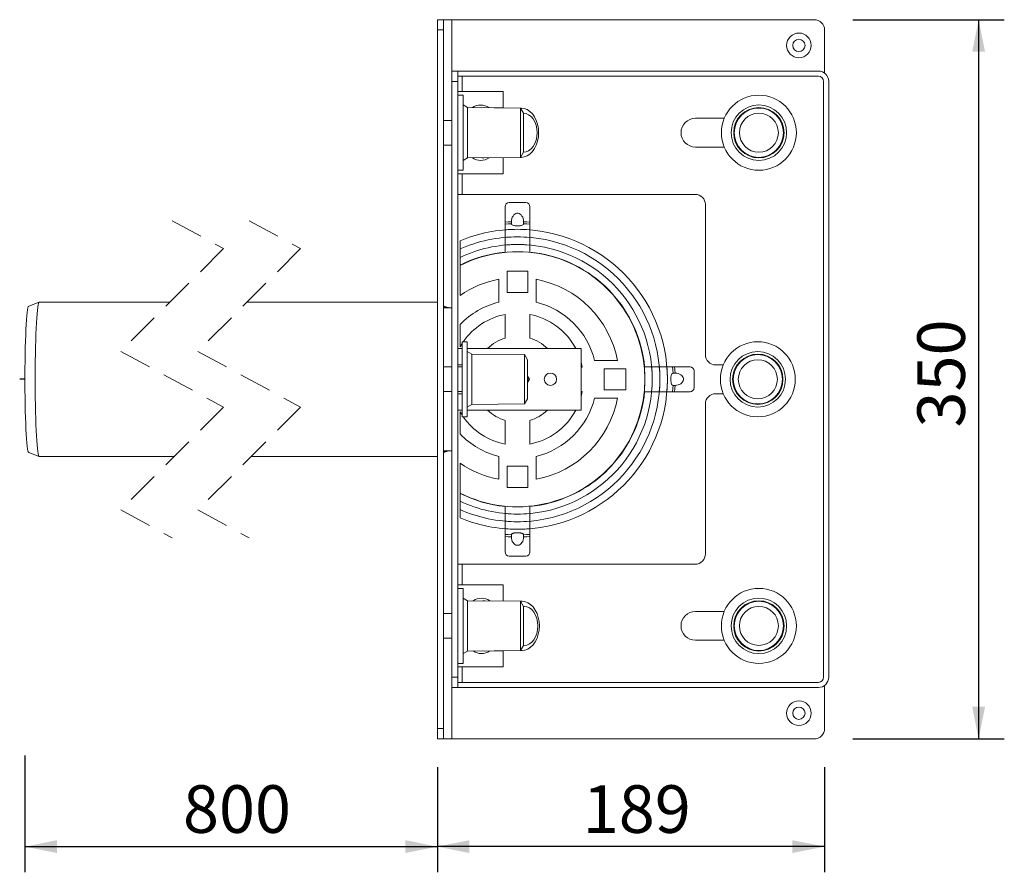
# Model space of a CAD drawing. Units: millimetres. Extents: x -77 to 1070, y 23 to 868.
# Drawn here: x 590 to 1070, y 23 to 438 of the extents above; entities that cross this region are included whole.
import ezdxf

# ---------------------------------------------------------------- set-up
doc = ezdxf.new("R2010")
doc.units = ezdxf.units.MM
doc.header["$LTSCALE"] = 12.5
doc.linetypes.add('HIDDEN', pattern=[1.905, 1.27, -0.635])
doc.layers.add('BESCHRIFTUNG', color=7, linetype='Continuous')
doc.styles.add('SLDTEXTSTYLE0', font='TXT', dxfattribs={"width": 0.7})
doc.dimstyles.new('SLDDIMSTYLE2', dxfattribs={"dimtxt": 23.151042, "dimasz": 15.625, "dimexe": 0, "dimexo": 0.0625, "dimgap": 5.78776, "dimtad": 1, "dimdec": 0, "dimrnd": 1e-09, "dimzin": 12, "dimdsep": 46, "dimtxsty": 'SLDTEXTSTYLE0', "dimsah": 1, "dimcen": 0.09, "dimadec": 0, "dimazin": 3, "dimtfac": 1, "dimtdec": 0, "dimtofl": 0, "dimtmove": 0, "dimatfit": 3, "dimfxl": 0, "dimfrac": 2, "dimtolj": 1, "dimtzin": 12, "dimarcsym": 0})

# ---------------------------------------------------------------- blocks, each defined once
blk = doc.blocks.new('SW_BROKEN_VIEW_1')
at = {"color": 0, "linetype": 'Continuous'}
blk.add_line((0, 0), (-2.55, 0), dxfattribs=at)
blk = doc.blocks.new('_D_16')
at = {"layer": 'BESCHRIFTUNG', "color": 7}
for p, q in [((592.98, 79.68), (592.98, 22.9)), ((793.78, 74.08), (793.78, 22.9)), ((592.98, 35.4), (793.78, 35.4))]:
    blk.add_line(p, q, dxfattribs=at)
for points in [[(592.98, 35.4), (608.61, 32.28), (608.61, 38.53)], [(793.78, 35.4), (778.16, 38.53), (778.16, 32.28)]]:
    blk.add_solid(points, dxfattribs=at)
at = {"layer": 'BESCHRIFTUNG', "color": 7, "insert": (669.91, 65.25), "char_height": 23.151, "attachment_point": 1, "style": 'SLDTEXTSTYLE0'}
blk.add_mtext('800', dxfattribs=at)
blk = doc.blocks.new('_D_17')
at = {"layer": 'BESCHRIFTUNG', "color": 7}
for p, q in [((996.03, 437.83), (1069.78, 437.83)), ((1057.28, 437.83), (1057.28, 87.83)), ((996.03, 87.83), (1069.78, 87.83))]:
    blk.add_line(p, q, dxfattribs=at)
for points in [[(1057.28, 437.83), (1054.16, 422.2), (1060.41, 422.2)], [(1057.28, 87.83), (1060.41, 103.45), (1054.16, 103.45)]]:
    blk.add_solid(points, dxfattribs=at)
at = {"layer": 'BESCHRIFTUNG', "color": 7, "insert": (1027.44, 239.36), "char_height": 23.151, "attachment_point": 1, "rotation": 90, "style": 'SLDTEXTSTYLE0'}
blk.add_mtext('350', dxfattribs=at)
blk = doc.blocks.new('_D_18')
at = {"layer": 'BESCHRIFTUNG', "color": 7}
for p, q in [((793.78, 74.08), (793.78, 22.9)), ((982.28, 74.08), (982.28, 22.9)), ((982.28, 35.4), (793.78, 35.4))]:
    blk.add_line(p, q, dxfattribs=at)
for points in [[(793.78, 35.4), (809.41, 32.28), (809.41, 38.53)], [(982.28, 35.4), (966.66, 38.53), (966.66, 32.28)]]:
    blk.add_solid(points, dxfattribs=at)
at = {"layer": 'BESCHRIFTUNG', "color": 7, "insert": (864.56, 65.25), "char_height": 23.151, "attachment_point": 1, "style": 'SLDTEXTSTYLE0'}
blk.add_mtext('189', dxfattribs=at)

msp = doc.modelspace()

# ---------------------------------------------------------------- linework, layer by layer
at = {"color": 7, "linetype": 'Continuous', "lineweight": 18}
for p, q in [((793.7818847, 437.8290556), (796.7818759, 437.8290556)), ((793.7818847, 432.8290604), (793.7818847, 437.8290556)), ((796.7818759, 437.8290556), (796.7818759, 432.8290604)), ((796.7818759, 437.8290556), (800.781884, 437.8290556)), ((800.781884, 437.8290556), (977.2818766, 437.8290556)), ((796.7818759, 432.8290604), (793.7818847, 432.8290604)), ((793.7818847, 432.8290604), (793.7818847, 92.8290568)), ((796.7818759, 432.8290604), (796.7818759, 92.8290568)), ((982.2818719, 432.8290604), (982.2818719, 411.8290625)), ((800.781884, 412.8290646), (803.7818752, 412.8290646)), ((800.781884, 407.8290544), (800.781884, 412.8290646)), ((803.7818752, 412.8290646), (803.7818752, 407.8290544)), ((979.2818807, 412.8290646), (803.7818752, 412.8290646)), ((803.7818752, 407.8290544), (800.781884, 407.8290544)), ((800.781884, 407.8290544), (800.781884, 117.8290628)), ((803.7818752, 410.329052), (979.2818807, 410.329052)), ((803.7818752, 407.8290544), (803.7818752, 117.8290628)), ((981.7818783, 407.8290544), (981.7818783, 117.8290628)), ((984.2818759, 117.8290628), (984.2818759, 407.8290544)), ((825.78189, 402.8290592), (803.7818752, 402.8290592)), ((825.78189, 402.8290592), (825.78189, 394.9506812)), ((806.2818728, 401.0790519), (803.7818752, 401.0790519)), ((806.2818728, 399.6870898), (806.2818728, 401.0790519)), ((806.2818728, 364.5790599), (806.2818728, 399.6870898)), ((808.4818803, 395.0790547), (806.2818728, 396.3290535)), ((834.1818832, 394.8290579), (808.4818803, 395.0790547)), ((808.4818803, 395.0790547), (808.4818803, 374.3039898)), ((816.4924763, 395.0784735), (815.4953204, 395.0108372)), ((834.6633993, 394.8284916), (816.4924763, 395.0784735)), ((835.6818937, 392.3290603), (834.1818832, 394.8290579)), ((834.1818832, 394.8290579), (834.1818832, 374.4779683)), ((800.781884, 388.8290606), (796.7818759, 388.8290606)), ((835.6818937, 392.3290603), (835.6818937, 376.2177832)), ((933.4277294, 389.8290627), (919.3818949, 389.8290627)), ((796.7818759, 376.8290587), (800.781884, 376.8290587)), ((808.4818803, 374.3039898), (808.4818803, 370.5790572)), ((834.1818832, 374.4779683), (834.1818832, 370.8290614)), ((835.6818937, 376.2177832), (835.6818937, 373.329059)), ((919.3818949, 375.8290566), (933.4277294, 375.8290566)), ((806.2818728, 369.3290584), (808.4818803, 370.5790572)), ((808.4818803, 370.5790572), (834.1818832, 370.8290614)), ((815.4953204, 370.6472821), (816.4924763, 370.5796383)), ((816.4924763, 370.5796383), (834.6633993, 370.8296276)), ((825.78189, 370.7074381), (825.78189, 362.8290601)), ((834.1818832, 370.8290614), (835.6818937, 373.329059)), ((803.7818752, 364.5790599), (806.2818728, 364.5790599)), ((825.78189, 362.8290601), (803.7818752, 362.8290601)), ((805.7818793, 352.8290622), (803.7818752, 352.8290622)), ((919.2818783, 352.8290622), (805.7818793, 352.8290622)), ((826.7318688, 339.2909922), (826.7318688, 346.8290575)), ((828.7318729, 348.8290615), (836.8318759, 348.8290615)), ((838.8318799, 339.2909922), (838.8318799, 346.8290575)), ((924.2818735, 274.8290587), (924.2818735, 347.8290595)), ((826.7318688, 338.3075081), (826.7318688, 339.2909922)), ((826.7318688, 338.3075081), (826.7318688, 335.5701424)), ((829.7818683, 339.3585987), (829.7818683, 338.5233961)), ((829.7833286, 339.5166926), (829.7834478, 339.3585987)), ((835.7802115, 339.3571608), (835.7804499, 339.5166926)), ((835.7818804, 338.5697312), (835.7818804, 339.3571608)), ((838.8318799, 339.2909922), (838.8318799, 338.3075081)), ((838.8318799, 338.3075081), (838.8318799, 335.5701424)), ((826.7318688, 335.5174072), (826.7318688, 331.8805031)), ((826.7318688, 331.8411343), (826.7318688, 328.1469129)), ((838.8318799, 335.5174072), (838.8318799, 331.8805031)), ((838.8318799, 331.8411343), (838.8318799, 328.1469129)), ((804.8318706, 330.25802), (804.8318706, 326.2601353)), ((804.8318706, 326.2601353), (804.8318706, 322.1740022)), ((826.7318688, 328.1226091), (826.7318688, 324.5834119)), ((838.8318799, 328.1226091), (838.8318799, 324.5834119)), ((804.8318706, 322.1740022), (804.8318706, 318.3927134)), ((804.8318706, 303.6830358), (804.8318706, 318.2276159)), ((837.8318928, 315.5290603), (827.7318857, 315.5290603)), ((827.7318857, 315.5290603), (827.7318857, 305.0790585)), ((837.8318928, 305.0790585), (837.8318928, 315.5290603)), ((823.6318908, 300.3288925), (823.6318908, 311.4760265)), ((841.9318877, 311.4760265), (841.9318877, 300.3288925)), ((874.8193763, 308.5435115), (874.7808419, 308.5049771)), ((874.8921238, 308.6162515), (874.8193763, 308.5435115)), ((876.6578518, 306.705036), (874.8193763, 308.5435115)), ((875.0658117, 308.4425673), (874.8921238, 308.6162515)), ((827.7318857, 305.0790585), (837.8318928, 305.0790585)), ((878.4963272, 304.8665568), (876.6578518, 306.705036)), ((878.5690747, 304.9392968), (878.3953868, 305.1129773)), ((878.4963272, 304.8665568), (878.4577928, 304.8280224)), ((878.5690747, 304.9392968), (878.4963272, 304.8665568)), ((599.9117362, 300.3222354), (594.8163438, 298.464787)), ((663.5546553, 300.3290601), (599.949168, 300.3290601)), ((793.7818847, 300.3290601), (701.0546706, 300.3290601)), ((800.781884, 297.5648537), (796.7818759, 297.6317227)), ((826.8318854, 282.8642156), (826.8318854, 294.3727977)), ((838.7318931, 294.3727977), (838.7318931, 282.8642156)), ((804.8318706, 278.6153655), (804.8318706, 289.4515589)), ((805.7818793, 280.1902227), (804.8318706, 278.6153655)), ((808.2818769, 281.0790583), (805.7818793, 281.0790583)), ((805.7818793, 277.8290583), (805.7818793, 281.0790583)), ((808.2818769, 244.5790589), (808.2818769, 281.0790583)), ((803.7818752, 277.8290583), (805.7818793, 277.8290583)), ((805.7818793, 277.8290583), (805.7818793, 275.6377475)), ((805.7818793, 250.0203697), (805.7818793, 275.6377475)), ((808.2818769, 277.8290583), (863.7818776, 277.8290583)), ((810.4818843, 275.0790583), (808.2818769, 276.329059)), ((836.1818872, 274.8290587), (810.4818843, 275.0790583)), ((810.4818843, 275.0790583), (810.4818843, 254.3039879)), ((837.6818679, 272.3290583), (836.1818872, 274.8290587)), ((836.1818872, 274.8290587), (836.1818872, 254.4779692)), ((863.7818776, 277.8290583), (863.7818776, 247.8290589)), ((800.781884, 268.8290587), (796.7818759, 268.8290587)), ((805.7818793, 269.8290588), (803.7818752, 269.8290588)), ((805.7818793, 268.8290587), (803.7818752, 268.8290587)), ((837.6818679, 272.3290583), (837.6818679, 256.2177794)), ((864.325621, 268.7790587), (863.7818776, 271.1603248)), ((863.7818776, 268.7790587), (864.325621, 268.7790587)), ((870.2817045, 271.9790589), (881.4288459, 271.9790589)), ((898.0754398, 268.8790586), (894.5362352, 268.8790586)), ((901.7939649, 268.8790586), (898.0997287, 268.8790586)), ((905.4702304, 268.8790586), (901.8333338, 268.8790586)), ((908.2603238, 268.8790586), (905.5229507, 268.8790586)), ((908.2603238, 268.8790586), (909.2438005, 268.8790586)), ((909.2438005, 268.8790586), (916.7818807, 268.8790586)), ((932.9277359, 269.8290588), (929.2818688, 269.8290588)), ((838.555374, 262.8290586), (837.6818679, 264.3420096)), ((885.4818724, 267.8790584), (875.0318967, 267.8790584)), ((875.0318967, 267.8790584), (875.0318967, 257.7790588)), ((885.4818724, 257.7790588), (885.4818724, 267.8790584)), ((909.3114219, 265.8290586), (908.4762119, 265.8290586)), ((909.4695233, 265.8276221), (909.3114219, 265.8274924)), ((918.7818847, 266.8790587), (918.7818847, 258.7790585)), ((838.555374, 262.8290586), (837.6818679, 261.3161076)), ((908.5225545, 259.8290586), (909.3099914, 259.8290586)), ((909.3099914, 259.8307212), (909.4695233, 259.8304951)), ((796.7818759, 256.8290585), (800.781884, 256.8290585)), ((803.7818752, 256.8290585), (805.7818793, 256.8290585)), ((805.7818793, 255.8290584), (803.7818752, 255.8290584)), ((810.4818843, 254.3039879), (810.4818843, 250.5790589)), ((836.1818872, 254.4779692), (836.1818872, 250.8290585)), ((837.6818679, 256.2177794), (837.6818679, 253.3290589)), ((864.325621, 256.8790585), (863.7818776, 256.8790585)), ((863.7818776, 254.4977924), (864.325621, 256.8790585)), ((875.0318967, 257.7790588), (885.4818724, 257.7790588)), ((898.0754398, 256.7790586), (894.5362352, 256.7790586)), ((901.7939649, 256.7790586), (898.0997287, 256.7790586)), ((905.4702304, 256.7790586), (901.8333338, 256.7790586)), ((908.2603238, 256.7790586), (905.5229507, 256.7790586)), ((909.2438005, 256.7790586), (908.2603238, 256.7790586)), ((909.2438005, 256.7790586), (916.7818807, 256.7790586)), ((929.2818688, 255.8290584), (932.9277359, 255.8290584)), ((805.7818793, 250.0203697), (805.7818793, 247.8290589)), ((808.2818769, 249.3290583), (810.4818843, 250.5790589)), ((810.4818843, 250.5790589), (836.1818872, 250.8290585)), ((836.1818872, 250.8290585), (837.6818679, 253.3290589)), ((881.4288459, 253.6790583), (870.2817045, 253.6790583)), ((924.2818735, 177.8290577), (924.2818735, 250.8290585)), ((803.7818752, 247.8290589), (805.7818793, 247.8290589)), ((804.8318706, 247.0427517), (805.7818793, 245.4678945)), ((804.8318706, 236.2065583), (804.8318706, 247.0427517)), ((805.7818793, 244.5790589), (805.7818793, 247.8290589)), ((805.7818793, 244.5790589), (808.2818769, 244.5790589)), ((808.2818769, 247.8290589), (863.7818776, 247.8290589)), ((826.8318854, 231.2853195), (826.8318854, 242.7939016)), ((838.7318931, 242.7939016), (838.7318931, 231.2853195)), ((594.8163438, 227.1933302), (599.9117362, 225.3358818)), ((599.949168, 225.3290571), (665.7421756, 225.3290571)), ((703.2421611, 225.3290571), (793.7818847, 225.3290571)), ((796.7818759, 228.0263945), (800.781884, 228.0932635)), ((823.6318908, 214.1820907), (823.6318908, 225.3292247)), ((841.9318877, 225.3292247), (841.9318877, 214.1820907)), ((804.8318706, 207.4305013), (804.8318706, 221.9750814)), ((837.8318928, 220.5790587), (827.7318857, 220.5790587)), ((827.7318857, 220.5790587), (827.7318857, 210.1290569)), ((837.8318928, 210.1290569), (837.8318928, 220.5790587)), ((876.6578518, 218.9530812), (878.4963272, 220.7915604)), ((878.3953868, 220.5451399), (878.5690747, 220.7188204)), ((878.4963272, 220.7915604), (878.4577928, 220.8300948)), ((878.5690747, 220.7188204), (878.4963272, 220.7915604)), ((874.8193763, 217.1146057), (874.7808419, 217.1531401)), ((874.8193763, 217.1146057), (876.6578518, 218.9530812)), ((874.8921238, 217.0418657), (874.8193763, 217.1146057)), ((874.8921238, 217.0418657), (875.0658117, 217.2155499)), ((804.8318706, 207.2654039), (804.8318706, 203.484115)), ((827.7318857, 210.1290569), (837.8318928, 210.1290569)), ((804.8318706, 203.484115), (804.8318706, 199.3979819)), ((804.8318706, 199.3979819), (804.8318706, 195.4000972)), ((826.7318688, 197.5355081), (826.7318688, 201.0747053)), ((826.7318688, 193.8169829), (826.7318688, 197.5112043)), ((838.8318799, 197.5355081), (838.8318799, 201.0747053)), ((838.8318799, 193.8169829), (838.8318799, 197.5112043)), ((826.7318688, 190.14071), (826.7318688, 193.7776141)), ((838.8318799, 190.14071), (838.8318799, 193.7776141)), ((826.7318688, 187.3506091), (826.7318688, 190.0879748)), ((826.7318688, 186.367125), (826.7318688, 187.3506091)), ((829.7818683, 187.0906062), (829.7818683, 186.2855635)), ((835.7818804, 186.2845801), (835.7818804, 187.1355183)), ((838.8318799, 187.3506091), (838.8318799, 190.0879748)), ((838.8318799, 187.3506091), (838.8318799, 186.367125)), ((826.7318688, 186.367125), (826.7318688, 178.8290597)), ((829.7822259, 186.2855635), (829.7833286, 186.1414246)), ((835.7804499, 186.1414246), (835.7816718, 186.2845801)), ((838.8318799, 186.367125), (838.8318799, 178.8290597)), ((803.7818752, 172.829055), (805.7818793, 172.829055)), ((805.7818793, 172.829055), (919.2818783, 172.829055)), ((836.8318759, 176.8290557), (828.7318729, 176.8290557)), ((803.7818752, 162.8290571), (825.78189, 162.8290571)), ((806.2818728, 161.0790573), (803.7818752, 161.0790573)), ((806.2818728, 159.6870951), (806.2818728, 161.0790573)), ((806.2818728, 124.5790653), (806.2818728, 159.6870951)), ((825.78189, 154.9555443), (825.78189, 162.8290571)), ((808.4818803, 155.07906), (806.2818728, 156.3290588)), ((834.1818832, 154.8290558), (808.4818803, 155.07906)), ((808.4818803, 155.07906), (808.4818803, 134.3039952)), ((816.846051, 155.0784789), (815.8275567, 155.0076015)), ((835.016974, 154.8284896), (816.846051, 155.0784789)), ((835.6818937, 152.3290582), (834.1818832, 154.8290558)), ((834.1818832, 154.8290558), (834.1818832, 134.4779663)), ((800.781884, 148.8290585), (796.7818759, 148.8290585)), ((835.6818937, 152.3290582), (835.6818937, 136.2177811)), ((933.4277294, 149.8290606), (919.3818949, 149.8290606)), ((796.7818759, 136.8290566), (800.781884, 136.8290566)), ((808.4818803, 134.3039952), (808.4818803, 130.5790625)), ((834.1818832, 134.4779663), (834.1818832, 130.8290593)), ((835.6818937, 136.2177811), (835.6818937, 133.3290569)), ((919.3818949, 135.8290545), (933.4277294, 135.8290545)), ((806.2818728, 129.3290637), (808.4818803, 130.5790625)), ((808.4818803, 130.5790625), (834.1818832, 130.8290593)), ((815.8275567, 130.6505136), (816.846051, 130.5796437)), ((816.846051, 130.5796437), (835.016974, 130.8296256)), ((825.78189, 122.829058), (825.78189, 130.7025783)), ((834.1818832, 130.8290593), (835.6818937, 133.3290569)), ((803.7818752, 124.5790653), (806.2818728, 124.5790653)), ((803.7818752, 122.829058), (825.78189, 122.829058)), ((800.781884, 117.8290628), (803.7818752, 117.8290628)), ((800.781884, 112.8290526), (800.781884, 117.8290628)), ((803.7818752, 117.8290628), (803.7818752, 112.8290526)), ((979.2818807, 115.3290652), (803.7818752, 115.3290652)), ((803.7818752, 112.8290526), (800.781884, 112.8290526)), ((803.7818752, 112.8290526), (979.2818807, 112.8290526)), ((982.2818719, 113.8290547), (982.2818719, 92.8290568)), ((793.7818847, 92.8290568), (796.7818759, 92.8290568)), ((793.7818847, 87.8290616), (793.7818847, 92.8290568)), ((796.7818759, 92.8290568), (796.7818759, 87.8290616)), ((796.7818759, 87.8290616), (793.7818847, 87.8290616)), ((800.781884, 87.8290616), (796.7818759, 87.8290616)), ((800.781884, 87.8290616), (977.2818766, 87.8290616))]:
    msp.add_line(p, q, dxfattribs=at)
at = {"color": 8, "linetype": 'Continuous', "lineweight": 18}
for p, q in [((800.781884, 437.8290556), (800.781884, 412.8290646)), ((805.7818793, 410.329052), (805.7818793, 402.8290592)), ((805.7818793, 362.8290601), (805.7818793, 352.8290622)), ((805.7818793, 172.829055), (805.7818793, 162.8290571)), ((805.7818793, 122.829058), (805.7818793, 115.3290652)), ((800.781884, 112.8290526), (800.781884, 87.8290616))]:
    msp.add_line(p, q, dxfattribs=at)
at = {"color": 7, "linetype": 'HIDDEN', "lineweight": 18}
for p, q in [((664.6484138, 340.0165586), (689.6484138, 326.4228086)), ((702.1484138, 340.0165586), (727.1484138, 326.4228086)), ((689.6484138, 326.4228086), (639.6484138, 276.4228086)), ((727.1484138, 326.4228086), (677.1484138, 276.4228086)), ((639.6484138, 276.4228086), (689.6484138, 249.2353086)), ((677.1484138, 276.4228086), (727.1484138, 249.2353086)), ((689.6484138, 249.2353086), (639.6484138, 199.2353086)), ((727.1484138, 249.2353086), (677.1484138, 199.2353086)), ((639.6484138, 199.2353086), (664.6484138, 185.6415586)), ((677.1484138, 199.2353086), (702.1484138, 185.6415586))]:
    msp.add_line(p, q, dxfattribs=at)
at = {"color": 7, "linetype": 'Continuous', "lineweight": 18, "flags": 128}
for points in [[(843.0661641, 382.8290559), (842.9372392, 384.9128343), (842.5544284, 386.9332976), (841.9293545, 388.8290606), (841.0809718, 390.5425154), (840.0351189, 392.0215897), (838.8235055, 393.2213567), (837.482997, 394.1053681), (836.0543333, 394.6467571), (834.5808767, 394.8290579), (834.1895424, 394.8162876)], [(842.3590444, 382.8290559), (842.2299705, 384.6824176), (841.8476961, 386.4645518), (841.2269436, 388.1069802), (840.3915249, 389.5465664), (839.3735967, 390.7280199), (838.2122002, 391.6059069), (836.9520686, 392.146521), (835.6818937, 392.3288815)], [(834.1895424, 370.8418242), (834.5808767, 370.8290614), (836.0543333, 371.0113622), (837.482997, 371.5527437), (838.8235055, 372.4367551), (840.0351189, 373.6365221), (841.0809718, 375.1156039), (841.9293545, 376.8290587), (842.5544284, 378.7248142), (842.9372392, 380.7452775), (843.0661641, 382.8290559)], [(835.6818937, 373.3292304), (836.9520686, 373.5115982), (838.2122002, 374.0522049), (839.3735967, 374.9300994), (840.3915249, 376.1115454), (841.2269436, 377.5511391), (841.8476961, 379.1935675), (842.2299705, 380.9757016), (842.3590444, 382.8290559)], [(835.7804499, 339.5166926), (835.7146464, 340.2785741), (835.5528794, 341.0112195), (835.3003941, 341.6906528), (834.9655054, 342.2946416), (834.559121, 342.8034119), (834.0945922, 343.2003192), (833.5870884, 343.4723697), (833.0532394, 343.6106525), (832.5105093, 343.6106525), (831.9766603, 343.4723697), (831.4691566, 343.2003192), (831.0046278, 342.8034119), (830.5982731, 342.2946416), (830.2633546, 341.6906528), (830.0108991, 341.0112195), (829.8491023, 340.2785741), (829.7833286, 339.5166926)], [(826.7318688, 339.2909922), (828.2562576, 339.4228674), (829.7833286, 339.5166926)], [(829.7821365, 338.5369934), (828.2556318, 338.4415813), (826.7318688, 338.3075081)], [(835.7804499, 339.5166926), (837.3075209, 339.4228674), (838.8318799, 339.2909922)], [(838.8318799, 338.3075081), (837.3081468, 338.4415813), (835.781642, 338.5369934)], [(594.8163438, 298.464787), (594.8054361, 298.4601937), (594.6199763, 298.1946625), (594.436841, 297.5776464), (594.2578483, 296.6152884), (594.0847266, 295.3171439), (593.9192343, 293.6961211), (593.7630403, 291.7683262), (593.6176348, 289.5529203), (593.4845078, 287.0719217), (593.3650005, 284.3499843), (593.2602453, 281.4141631), (593.1712854, 278.2936355), (593.0990744, 275.0194136), (593.0442381, 271.6240387), (593.0074024, 268.141255), (592.9888952, 264.6056763), (592.9888952, 261.0524409), (593.0074024, 257.5168622), (593.0442381, 254.0340785), (593.0990744, 250.6387036), (593.1712854, 247.3644817), (593.2602453, 244.2439541), (593.3650005, 241.3081329), (593.4845078, 238.5861955), (593.6176348, 236.1051969), (593.7630403, 233.889791), (593.9192343, 231.9619961), (594.0847266, 230.3409733), (594.2578483, 229.0428288), (594.436841, 228.0804708), (594.6199763, 227.4634547), (594.8054361, 227.1979235), (594.8163438, 227.1933302)], [(599.949168, 300.3290601), (599.8070109, 300.2305522), (599.6187496, 299.793788), (599.4335878, 299.0118906), (599.2532241, 297.8921689), (599.0793574, 296.4450687), (598.9136267, 294.6841054), (598.7575519, 292.6257223), (598.6125934, 290.2891345), (598.4801221, 287.6961574), (598.3613896, 284.8710053), (598.2574689, 281.8400532), (598.1693435, 278.6316003), (598.0978179, 275.2756027), (598.0436075, 271.8033956), (598.0071592, 268.2473979), (597.9888606, 264.6408103), (597.9888606, 261.0173069), (598.0071592, 257.4107193), (598.0436075, 253.8547216), (598.0978179, 250.3825145), (598.1693435, 247.0265169), (598.2574689, 243.818064), (598.3613896, 240.787112), (598.4801221, 237.9619598), (598.6125934, 235.3689827), (598.7575519, 233.0323949), (598.9136267, 230.9740119), (599.0793574, 229.2130485), (599.2532241, 227.7659483), (599.4335878, 226.6462266), (599.6187496, 225.8643292), (599.8070109, 225.427565), (599.949168, 225.3290571)], [(908.4898017, 265.8288074), (908.3944045, 267.3553236), (908.2603238, 268.8790586)], [(909.2438005, 268.8790586), (909.3756757, 267.3546875), (909.4695233, 265.8276221)], [(909.4695233, 259.8304951), (910.2313898, 259.8962903), (910.9640501, 260.058071), (911.6434835, 260.310543), (912.2474573, 260.6454427), (912.7562426, 261.0518096), (913.1531499, 261.5163435), (913.4251855, 262.0238409), (913.5634683, 262.5576922), (913.5634683, 263.100425), (913.4251855, 263.6342763), (913.1531499, 264.1417737), (912.7562426, 264.6063076), (912.2474573, 265.0126745), (911.6434835, 265.3475742), (910.9640501, 265.6000462), (910.2313898, 265.7618269), (909.4695233, 265.8276221)], [(908.2603238, 256.7790586), (908.3944045, 258.3027936), (908.4898017, 259.8293098)], [(909.4695233, 259.8304951), (909.3756757, 258.3034297), (909.2438005, 256.7790586)], [(826.7318688, 187.3506091), (828.2556318, 187.2165359), (829.7821365, 187.1211238)], [(835.781642, 187.1211238), (837.3081468, 187.2165359), (838.8318799, 187.3506091)], [(829.7833286, 186.1414246), (828.2562576, 186.2352498), (826.7318688, 186.367125)], [(829.7833286, 186.1414246), (829.8491023, 185.3795431), (830.0108991, 184.6468977), (830.2633546, 183.9674644), (830.5982731, 183.3634756), (831.0046278, 182.8547053), (831.4691566, 182.457798), (831.9766603, 182.1857475), (832.5105093, 182.0474647), (833.0532394, 182.0474647), (833.5870884, 182.1857475), (834.0945922, 182.457798), (834.559121, 182.8547053), (834.9655054, 183.3634756), (835.3003941, 183.9674644), (835.5528794, 184.6468977), (835.7146464, 185.3795431), (835.7804499, 186.1414246)], [(838.8318799, 186.367125), (837.3075209, 186.2352498), (835.7804499, 186.1414246)], [(843.419709, 142.8290613), (843.2907842, 144.9128397), (842.9079734, 146.933303), (842.2828994, 148.8290585), (841.4345167, 150.5425133), (840.3886638, 152.0215951), (839.1770802, 153.2213621), (837.8365718, 154.1053735), (836.4078782, 154.646755), (834.9344216, 154.8290558), (834.208288, 154.7850378)], [(842.7125893, 142.8290613), (842.5835155, 144.6824156), (842.2012709, 146.4645497), (841.5804885, 148.1069781), (840.7450996, 149.5465718), (839.7271417, 150.7280178), (838.565775, 151.6059123), (837.3056136, 152.146519), (835.9950863, 152.3290582), (835.6818937, 152.3187242)], [(834.208288, 130.8730773), (834.9344216, 130.8290593), (836.4078782, 131.0113601), (837.8365718, 131.5527491), (839.1770802, 132.4367605), (840.3886638, 133.6365275), (841.4345167, 135.1156019), (842.2828994, 136.8290566), (842.9079734, 138.7248196), (843.2907842, 140.7452829), (843.419709, 142.8290613)], [(835.6818937, 133.3393834), (835.9950863, 133.3290569), (837.3056136, 133.5115962), (838.565775, 134.0522103), (839.7271417, 134.9300973), (840.7450996, 136.1115508), (841.5804885, 137.551137), (842.2012709, 139.1935654), (842.5835155, 140.9756996), (842.7125893, 142.8290613)]]:
    msp.add_lwpolyline(points, dxfattribs=at)
at = {"color": 7, "linetype": 'Continuous', "lineweight": 18}
for centre, radius in [((969.7818876, 425.3290642), 6.0000094), ((969.7818833, 425.3290589), 3.0000111), ((950.2818734, 382.8290533), 18.2499936), ((950.2818801, 382.8290513), 13.499994), ((950.2818858, 382.8290528), 12.2499995), ((950.2818964, 382.8290559), 12.0000007), ((950.2818835, 382.8290697), 9.5000122), ((949.7818805, 262.8290583), 18.249997), ((949.7818859, 262.8290456), 13.4999908), ((949.7818751, 262.8290585), 12.2499939), ((949.7818727, 262.8290567), 11.9999956), ((949.7818732, 262.8290596), 9.4999986), ((848.7818767, 262.8290593), 2.9999984), ((950.2818788, 142.8290587), 18.2500002), ((950.2818801, 142.8290492), 13.499994), ((950.2818851, 142.8290519), 12.2500004), ((950.2818951, 142.8290541), 12.0000007), ((950.2818835, 142.8290676), 9.5000122), ((969.7818799, 100.329053), 6.0000094), ((969.7818842, 100.3290583), 3.0000111)]:
    msp.add_circle(centre, radius, dxfattribs=at)
for centre, radius, start, end in [((977.2819052, 432.829089), 4.9999666, 359.999672233, 90.000327767), ((979.2818838, 407.8290725), 4.9999921, 359.999792975, 90.00003627), ((979.2818695, 407.8290433), 2.5000088, 0.000255226, 89.999744774), ((814.8528499, 389.1268935), 7.1785912, 55.530747144, 124.309429454), ((919.3818986, 382.8290596), 7.000003, 90.000030492, 269.999969508), ((814.8528542, 376.5320103), 7.1792417, 235.694070924, 304.465647193), ((919.2818815, 347.8290701), 4.9999921, 359.999878352, 90.00003627), ((828.7318834, 346.8290469), 2.0000146, 90.000303093, 179.999696907), ((836.8318653, 346.8290469), 2.0000146, 0.000303093, 89.999696907), ((832.7819118, 262.8288682), 72.9924333, 90.000017707, 112.514483791), ((832.7821181, 275.4419677), 60.3793337, 90.000217172, 95.750916447), ((832.7816976, 275.4433018), 60.3779997, 84.249019969, 89.99981813), ((832.7818833, 262.8290601), 72.9922414, 359.999998814, 89.999995338), ((832.7818437, 262.8291609), 69.3158677, 89.999962314, 113.780018585), ((832.7821181, 271.7656948), 60.3793337, 90.000217172, 95.750916447), ((832.7816976, 271.7670289), 60.3779997, 84.249019969, 89.99981813), ((832.7818929, 262.8290623), 69.3159663, 359.999996962, 90.000003038), ((832.7819034, 262.8289061), 65.5975972, 90.000012384, 115.219244447), ((832.7821181, 268.0471696), 60.3793337, 90.000217172, 95.750916447), ((832.7816976, 268.0485037), 60.3779997, 84.249019969, 89.99981813), ((832.7818634, 262.8290327), 65.5974706, 0.000022584, 89.999977416), ((832.7818722, 262.8290586), 62.050002, 243.22787708, 116.77212292), ((832.7819927, 262.8286276), 62.1978854, 95.582111976, 116.703537378), ((832.7818821, 262.8290164), 62.1974862, 47.395815374, 84.417968809), ((832.7819654, 262.8288081), 49.5002598, 100.652330098, 124.377671958), ((832.7818998, 262.8290824), 49.4999742, 10.65227677, 79.34770972), ((832.7889874, 262.8363571), 62.1872679, 42.830171525, 47.169572055), ((832.7818612, 262.8290603), 62.1974648, 5.582033547, 42.60418239), ((832.7818576, 262.829065), 38.5999864, 103.712249584, 136.393463384), ((832.7818692, 262.8290626), 38.600001, 13.71228952, 76.287676599), ((832.7818319, 262.8291617), 32.0998885, 100.6819605, 145.351899226), ((832.7818736, 262.8290522), 32.1000096, 27.858512976, 79.317947672), ((832.781982, 262.8289008), 20.9001791, 106.540389613, 134.134697425), ((832.7817965, 262.8289008), 20.9001791, 45.865302575, 73.459610387), ((929.2819069, 274.8290922), 5.0000334, 180.000384051, 269.999562588), ((837.9977195, 262.8286947), 60.3816145, 0.000345318, 5.750807745), ((841.7162447, 262.8286947), 60.3816145, 0.000345318, 5.750807745), ((845.3925101, 262.8286947), 60.3816145, 0.000345318, 5.750807745), ((916.7818709, 266.8790447), 2.0000138, 0.000400382, 89.999719679), ((832.7826975, 262.8290586), 4.999187, 348.519767049, 11.480232951), ((832.7818898, 262.829058), 65.5974442, 269.999999495, 0.000000505), ((832.7818929, 262.8290549), 69.3159663, 269.999996962, 0.000003038), ((832.7818833, 262.8290571), 72.9922414, 270.000004662, 0.000001186), ((837.9977195, 262.8294225), 60.3816145, 354.249192255, 359.999654682), ((841.7162447, 262.8294225), 60.3816145, 354.249192255, 359.999654682), ((845.3925101, 262.8294225), 60.3816145, 354.249192255, 359.999654682), ((832.7818612, 262.8290569), 62.1974648, 317.39581761, 354.417966453), ((916.7818709, 258.7790725), 2.0000138, 270.000280321, 359.999599618), ((929.2819069, 250.829025), 5.0000334, 90.000437412, 179.999615949), ((832.78194, 262.8289838), 38.5999154, 283.712246155, 346.287787725), ((832.7818998, 262.8290348), 49.4999742, 280.65229028, 349.34772323), ((832.7818319, 262.8289555), 32.0998885, 214.648100774, 259.3180395), ((832.781982, 262.8292164), 20.9001791, 225.865302575, 253.459610387), ((832.7817965, 262.8292164), 20.9001791, 286.540389613, 314.134697425), ((832.7819284, 262.8289908), 32.0999265, 280.681980801, 332.141558551), ((832.7818576, 262.8290522), 38.5999864, 223.606536616, 256.287750416), ((832.7819654, 262.8293091), 49.5002598, 235.622328042, 259.347669902), ((832.7889874, 262.8217601), 62.1872679, 312.830427945, 317.169828475), ((832.7818821, 262.8291008), 62.1974862, 275.582031191, 312.604184626), ((832.7819927, 262.8294896), 62.1978854, 243.296462622, 264.417888024), ((832.7819034, 262.8292111), 65.5975972, 244.780755553, 269.999987616), ((832.7818437, 262.8289563), 69.3158677, 246.219981415, 270.000037686), ((832.7821181, 257.6109476), 60.3793337, 264.249083553, 269.999782828), ((832.7816976, 257.6096135), 60.3779997, 270.00018187, 275.750980031), ((832.7819118, 262.829249), 72.9924333, 247.485516209, 269.999982293), ((832.7821181, 253.8924224), 60.3793337, 264.249083553, 269.999782828), ((832.7816976, 253.8910884), 60.3779997, 270.00018187, 275.750980031), ((832.7821181, 250.2161495), 60.3793337, 264.249083553, 269.999782828), ((832.7816976, 250.2148154), 60.3779997, 270.00018187, 275.750980031), ((828.7318834, 178.8290703), 2.0000146, 180.000303093, 269.999696907), ((836.8318653, 178.8290703), 2.0000146, 270.000303093, 359.999696907), ((919.2818815, 177.8290471), 4.9999921, 269.99996373, 0.000121648), ((815.2063183, 149.1261761), 7.1792304, 55.533508561, 124.354748827), ((919.3818986, 142.8290576), 7.000003, 90.000030492, 269.999969508), ((815.2063182, 136.5321286), 7.1793806, 235.646072395, 304.465670218), ((979.2818695, 117.8290739), 2.5000088, 270.000255226, 359.999744774), ((979.2818838, 117.8290447), 4.9999921, 269.99996373, 0.000207025), ((977.2819052, 92.8290282), 4.9999666, 269.999672233, 0.000327767)]:
    msp.add_arc(centre, radius, start, end, dxfattribs=at)
for points, knots in [([(835.781642, 338.5369934), (835.7418803, 338.4057838), (835.6376425, 338.0618096), (835.0450054, 337.8009889), (834.4171097, 337.6205105), (833.7629879, 337.5251107), (833.135205, 337.4798587), (832.5322975, 337.4771841), (831.9111236, 337.5142096), (831.2498755, 337.5994113), (830.5633818, 337.7817697), (829.9094821, 338.05209), (829.8121833, 338.422582), (829.7821365, 338.5369934)], [0, 0, 0, 0, 0.058832601, 0.154233298, 0.2619901011, 0.3561314895, 0.4453762848, 0.5419429199, 0.6233972597, 0.722262359, 0.835043098, 0.9490597523, 1, 1, 1, 1]), ([(800.781884, 297.5648537), (800.5673628, 297.5716776), (800.1377405, 297.585344), (799.5125517, 297.6466115), (798.9183177, 297.734491), (798.3764805, 297.8453794), (797.8928122, 297.9759754), (797.4796426, 298.1163642), (797.1595287, 298.2696173), (796.8921408, 298.4154956), (796.8169873, 298.5754956), (796.7818759, 298.6502468)], [0, 0, 0, 0, 0.1509328609, 0.3022736168, 0.4415185578, 0.5733466119, 0.6908949247, 0.7941524655, 0.8785945293, 0.9432799483, 1, 1, 1, 1]), ([(894.5362352, 256.7790586), (894.6429542, 258.1481119), (894.853082, 260.84375), (894.8492773, 264.8883887), (894.6407283, 267.546977), (894.5362352, 268.8790586)], [0, 0, 0, 0, 0.33990114485, 0.66925849845, 1, 1, 1, 1]), ([(908.4898017, 259.8293098), (908.3585947, 259.8690705), (908.0146292, 259.9733052), (907.7538078, 260.5659389), (907.5733216, 261.1938342), (907.4779465, 261.847967), (907.4326864, 262.475742), (907.4300228, 263.0786468), (907.4670153, 263.6998156), (907.5522408, 264.3610632), (907.7345975, 265.0475522), (908.0048967, 265.7014746), (908.3753927, 265.7987644), (908.4898017, 265.8288074)], [0, 0, 0, 0, 0.0588315559, 0.1542298056, 0.2619904846, 0.3561317324, 0.4453769644, 0.541941039, 0.6233972799, 0.7222608081, 0.8350425362, 0.9490611829, 1, 1, 1, 1]), ([(796.7818759, 227.0078704), (796.7974461, 227.0568741), (796.8372338, 227.182097), (797.0422109, 227.3225557), (797.3248723, 227.4768409), (797.7148287, 227.6255681), (798.1969776, 227.7691235), (798.7516776, 227.8935629), (799.3712641, 227.9940464), (800.0514925, 228.0682325), (800.5295954, 228.0846174), (800.781884, 228.0932635)], [0, 0, 0, 0, 0.0353875889, 0.0904284164, 0.165617636, 0.2648786413, 0.3816127141, 0.5195182156, 0.6638935694, 0.8226410181, 1, 1, 1, 1]), ([(829.7821365, 187.1211238), (829.7885875, 187.1844627), (829.8024992, 187.3210524), (829.9439079, 187.5106815), (830.1728652, 187.6873555), (830.4675729, 187.8282837), (830.814833, 187.9456779), (831.1472909, 188.0259783), (831.4885989, 188.0868168), (831.7940714, 188.1267289), (832.1071277, 188.1551899), (832.414116, 188.1724322), (832.7365218, 188.1795398), (833.0468455, 188.1757418), (833.3409675, 188.1625648), (833.6396887, 188.1399963), (833.9510043, 188.1048529), (834.3071842, 188.0480645), (834.6598185, 187.9702479), (835.0448302, 187.8500572), (835.3889342, 187.694165), (835.6421094, 187.4919982), (835.7670594, 187.2947209), (835.776943, 187.1770628), (835.781642, 187.1211238)], [0, 0, 0, 0, 0.0277351743, 0.0598106653, 0.100702757, 0.1553800284, 0.2032682515, 0.2628350079, 0.3064862676, 0.3566409316, 0.39909507, 0.4455570029, 0.4926641061, 0.5417634036, 0.5828520499, 0.6229195328, 0.6743013638, 0.7214273264, 0.782476476, 0.8338791436, 0.8998028798, 0.9484115019, 0.975472907, 1, 1, 1, 1])]:
    msp.add_open_spline(points, degree=3, knots=knots, dxfattribs=at)

# ---------------------------------------------------------------- block references
at = {"color": 7, "linetype": 'Continuous'}
msp.add_blockref('SW_BROKEN_VIEW_1', (592.9834115, 262.8290586), dxfattribs=at)

# ---------------------------------------------------------------- dimensions: what is measured, and where the dimension line sits
at = {"layer": 'BESCHRIFTUNG', "color": 7}
for base, p1, p2, angle, picture, middle in [((1057.2801466, 87.8290586), (977.2818826, 437.8290586), (977.2818826, 87.8290586), 90, '_D_17', (1057.2801466, 262.8290586)), ((793.7818825765, 35.4023213731), (982.2818825765, 92.8290586015), (793.7818825765, 92.8290586015), 0, '_D_18', (888.0318825765, 35.4023213731))]:
    dim = msp.add_linear_dim(base=base, p1=p1, p2=p2, angle=angle, dimstyle='SLDDIMSTYLE2', dxfattribs=at)
    dim.commit()
    dim.dimension.update_dxf_attribs({"geometry": picture, "text_midpoint": middle, "dimtype": 160})
dim = msp.add_linear_dim(base=(793.7818826, 35.4023214), p1=(592.9834084, 262.8290586), p2=(793.7818826, 92.8290586), angle=0, text='800', dimstyle='SLDDIMSTYLE2', dxfattribs=at)
dim.commit()
dim.dimension.update_dxf_attribs({"geometry": '_D_16', "text_midpoint": (693.3826455, 35.4023214), "dimtype": 160})

doc.saveas('drawing.dxf')
